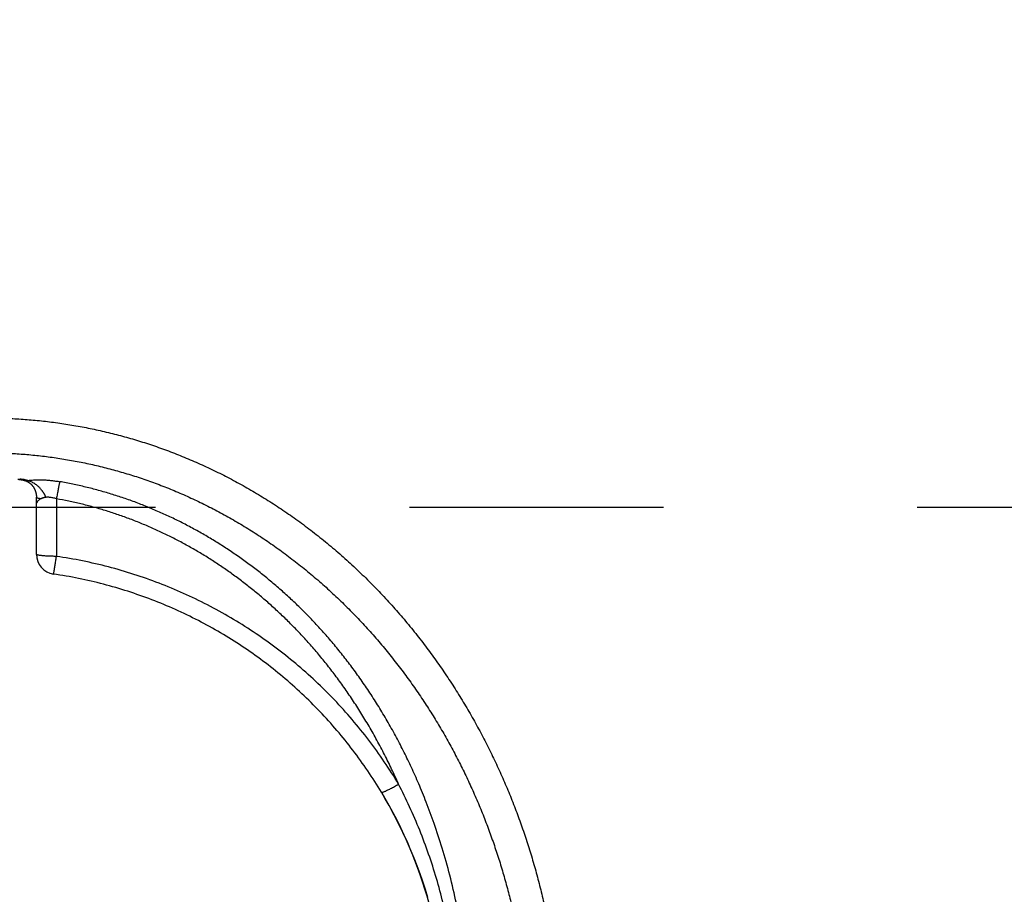
# Model space of a CAD drawing. Units: inches. Extents: x 72 to 9569, y -1204 to 1814.
# Drawn here: x 7114 to 7164, y 255 to 298 of the extents above; entities that cross this region are included whole.
import ezdxf

# ---------------------------------------------------------------- set-up
doc = ezdxf.new("R2010")
doc.units = ezdxf.units.IN
doc.header["$MEASUREMENT"] = 0
doc.linetypes.add('CENTERX2', pattern=[101.60000000000001, 63.5, -12.7, 12.7, -12.7])
doc.layers.add('Dimensions', color=7, linetype='Continuous')

msp = doc.modelspace()

# ---------------------------------------------------------------- linework, layer by layer
for p, q in [((7115.150333799013, 271.5442179456763), (7115.150332196274, 274.3965934347166)), ((7116.150325161992, 274.3164410600966), (7116.150333800533, 271.4396894806164)), ((7132.406751800712, 259.6407628448364), (7132.409847037094, 259.6375792520166))]:
    msp.add_line(p, q)
for points in [[(7114.227808359332, 275.2933004119363), (7114.231251321713, 275.2930323301766), (7114.248039068172, 275.2916306616562), (7114.265023425873, 275.2900524326565), (7114.282165342313, 275.2882954257566), (7114.299425828493, 275.2863588738765), (7114.316693810213, 275.2842523045565)], [(7114.316693810213, 275.2842523045565), (7114.333927588294, 275.2819800764364), (7114.351100949933, 275.2795458521964), (7114.368129945593, 275.2769630938365), (7114.384987140733, 275.2742392359364), (7114.401658242774, 275.2713803744964), (7114.418087359014, 275.2684007081166), (7114.434257372393, 275.2653090632966), (7114.450170383492, 275.2621108959565), (7114.465805396672, 275.2588163940363), (7114.481158444452, 275.2554326695363), (7114.496234098833, 275.2519649472365), (7114.511025240192, 275.2484210655762), (7114.525532112373, 275.2448071688164), (7114.539762464914, 275.2411273260363), (7114.549618111952, 275.2384994369563)], [(7114.549591627374, 275.2385049614563), (7114.557472246614, 275.2363230633564), (7114.570150321333, 275.2325871602366), (7114.583089708713, 275.2284903205764), (7114.596230540954, 275.2240373652962), (7114.609545764513, 275.2192267729365), (7114.622978130334, 275.2140704687963)], [(7114.622978130334, 275.2140704687963), (7114.636491463732, 275.2085745361765), (7114.650058048233, 275.2027425361566), (7114.663638889753, 275.1965839403965), (7114.677208928653, 275.1901051039763), (7114.690748045594, 275.1833123565766), (7114.704230081114, 275.1762158708966), (7114.717633183593, 275.1688246258364), (7114.730944058674, 275.1611434626366), (7114.744152025653, 275.1531761049364), (7114.757245154153, 275.1449287376363), (7114.770210109173, 275.1364092067965)], [(7114.770210109173, 275.1364092067965), (7114.783037238712, 275.1276232680566), (7114.795714246633, 275.1185787217564), (7114.808232580754, 275.1092810339765), (7114.820589571533, 275.0997317617362), (7114.832782874553, 275.0899328303562), (7114.844799065913, 275.0798951897764), (7114.856620591674, 275.0696343746363), (7114.868241111993, 275.0591572200765), (7114.879654408953, 275.0484707593564), (7114.890844998712, 275.0375923736965), (7114.901809238912, 275.0265293833763), (7114.912542646452, 275.0152900916564), (7114.923030044833, 275.0038948820365), (7114.933268579092, 274.9923522050963), (7114.943256412813, 274.9806702853562), (7114.952981369233, 274.9688704969162), (7114.962440768653, 274.9569641097564), (7114.971636033473, 274.9449574408563), (7114.980562482473, 274.9328653746165), (7114.989215419193, 274.9207044692962), (7114.997601330793, 274.9084759542566), (7115.005732419433, 274.8961711706365), (7115.013608083133, 274.8837996535963), (7115.021230696793, 274.8713669530366), (7115.028615416593, 274.8588563913163), (7115.035763957034, 274.8462716844565), (7115.042675416413, 274.8336214024166), (7115.049359500073, 274.8208944504763), (7115.055819385552, 274.8080901707763), (7115.062052174713, 274.7952198002763), (7115.068058019953, 274.7822894756164), (7115.073837713753, 274.7693042793367), (7115.079391924133, 274.7562696063965), (7115.084721004152, 274.7431920506365), (7115.089826086652, 274.7300768952564), (7115.094708634673, 274.7169286182766), (7115.099369905513, 274.7037525130563), (7115.103811438412, 274.6905535275164), (7115.108035036772, 274.6773358780565), (7115.112042656392, 274.6641035219964), (7115.115836204814, 274.6508607747965), (7115.119417808013, 274.6376112610365), (7115.122789945033, 274.6243573784764), (7115.125961330612, 274.6110743367162), (7115.128927105734, 274.5977921179165), (7115.131672896534, 274.5845966578963), (7115.134216858933, 274.5714254218565), (7115.136551157033, 274.5583450898766), (7115.138637276812, 274.5456397939765), (7115.140431771573, 274.5337327006964), (7115.142021682033, 274.5222128050164), (7115.143540469953, 274.5100960220366), (7115.144958998993, 274.4974479243965), (7115.146266936432, 274.4841579484364), (7115.147509108194, 274.4693222605565), (7115.148538570193, 274.4542465680765), (7115.149227408032, 274.4414938198966), (7115.149687379173, 274.4304896686763), (7115.150025529374, 274.4194125864365), (7115.150249077313, 274.4077233413364), (7115.150332193733, 274.3965749308163)], [(7132.406409700814, 259.6405284764965), (7132.578750908073, 259.3481228230562), (7132.782338893072, 258.9892043486166), (7132.979712671553, 258.6259736348966), (7133.170800762833, 258.2584954544363), (7133.355475831633, 257.8869473176765), (7133.533562318233, 257.5116223507766), (7133.704977299252, 257.1326485189365), (7133.869640990753, 256.7501560301766), (7134.027404071212, 256.3644508376565), (7134.178199474472, 255.9756693800164), (7134.321964825753, 255.5839449031164), (7134.458578649554, 255.1895871472566), (7134.587987054694, 254.7927497316364), (7134.710146068694, 254.3935709973566)]]:
    msp.add_lwpolyline(points)
for centre, radius, start, end in [((7114.035115724653, 272.7584651387165), 2.56558796, 80.29385434833137, 83.77146740344017), ((7114.046294056372, 272.8214897523162), 2.50157899226, 74.49971128916934, 80.30284817045737), ((7116.150332525453, 271.5442174173563), 0.9999987239, 179.9999698308994, 261.6598288846446), ((7112.801111675013, 247.9083587353966), 22.84929146922, 0.389831880811536, 30.90917970279467)]:
    msp.add_arc(centre, radius, start, end)
for points, start_tangent, end_tangent in [([(7228.991176853473, 204.0234235788566), (7228.884307173894, 213.0999792661964), (7228.427179508013, 222.1285255524763), (7227.627994611592, 231.0464446406563), (7226.499063445533, 239.8049124500762), (7225.057504868153, 248.3553355396966), (7223.322197287212, 256.6636229108963), (7221.313758880933, 264.7004154859965), (7219.058224580733, 272.4298174338164), (7216.577674093533, 279.8380798410362), (7213.894752573433, 286.9150396240966), (7211.033655336532, 293.6478142509764), (7208.022094593094, 300.0226152935766), (7204.917276004673, 305.9760889288964), (7201.862735624052, 311.3238794296362), (7198.962564020292, 316.0024029046763), (7196.260603767632, 320.0541774731964), (7193.749699614953, 323.5821843414765), (7191.404559100773, 326.6893690567363), (7189.231514239353, 329.4186969483367), (7187.246197694372, 331.7946605225366), (7185.438742746932, 333.8661149749964), (7183.749318965512, 335.7274207037362), (7182.103852365673, 337.4739931237164), (7180.425137272514, 339.1913257469564), (7178.693311188294, 340.8974444759365), (7176.925767154173, 342.5730504363764), (7175.111484328592, 344.2269203442766), (7173.222347654753, 345.8808217989763), (7171.216858833634, 347.5633444867563), (7169.046337843212, 349.3024999721165), (7166.669226704633, 351.1133842421364), (7164.177516643613, 352.9106728395764), (7161.760329529812, 354.5594418534365), (7159.591999977732, 355.9613230425566), (7157.650218943852, 357.1560966499565), (7155.829882843613, 358.2250762849167), (7154.016991511313, 359.2414970359164), (7152.149122239693, 360.2392886115763), (7150.269588447334, 361.1933998199365), (7148.402970595613, 362.0920027928564), (7146.533476953353, 362.9435792964564), (7144.657303619093, 363.7498762182763), (7142.785530900872, 364.5064485176763), (7140.921022729974, 365.2128691317566), (7139.057823263593, 365.8719421620963), (7137.167249460294, 366.4930312704364), (7135.227367383754, 367.0805610224766), (7133.326067157914, 367.6075999277564), (7131.552712048293, 368.0558136185764), (7129.864559193973, 368.4438410721364), (7128.187855397273, 368.7921520112764), (7126.445912828332, 369.1149808626965), (7124.590440021633, 369.4152002927362), (7122.688106000553, 369.6764456554365), (7120.797349360433, 369.8896182542362), (7118.890549272593, 370.0579153242966), (7116.926934535873, 370.1825030659766), (7114.865464300174, 370.2603976117366), (7112.665314364693, 370.2841775590964)], (0.00764762351921454, 0.9999707564996632), (-0.999995428069513, -0.00302387831629053)), ([(6997.401902631373, 200.3007406787965), (6997.576215109773, 209.5140017112167), (6998.115559857853, 218.6814808285962), (6999.011976040632, 227.7481079150166), (7000.252820564272, 236.6565462474564), (7001.823308284353, 245.3718506532364), (7003.704120748273, 253.8554414685964), (7005.868611773612, 262.0548551256165), (7008.293676466274, 269.9476472597366), (7010.956878363633, 277.5220267515365), (7013.824555028574, 284.7412367784164), (7016.863163957692, 291.5791142557964), (7020.049852100432, 298.0381467326765), (7023.367741593673, 304.1340686708563), (7026.786625246114, 309.8571227339967), (7030.276031955373, 315.2001767494162), (7033.813171226013, 320.1695467928766), (7037.384812706032, 324.7848396095164), (7040.976212035794, 329.0618492215963), (7044.571441429014, 333.0128808089762), (7048.155905334494, 336.6512257928766), (7051.718073658454, 339.9918014942364), (7055.249100444493, 343.0509038367763), (7058.742396767513, 345.8454624767564), (7062.193414747353, 348.3918229593364), (7065.597213200093, 350.7047494866365), (7068.950469259633, 352.7988315849766), (7072.251534653933, 354.6879902272763), (7075.500175842693, 356.3857423588165), (7078.696945631513, 357.9047268646564), (7081.843703315633, 359.2566511737564), (7084.941615870113, 360.4516445267163), (7087.993286068513, 361.4994205134562), (7091.002052484293, 362.4087862867964), (7093.972682567914, 363.1877403803965), (7096.909086598573, 363.8427956107967), (7099.814493365853, 364.3794777810162), (7102.693414369493, 364.8028134342162), (7105.551936617892, 365.1169518915362), (7108.396801118653, 365.3247544172564), (7111.233465922833, 365.4280892067763), (7114.067227001553, 365.4280889070565), (7116.903921343393, 365.3247513616366), (7119.748824139733, 365.1169434104763), (7122.607364190993, 364.8027990628966), (7125.486281366853, 364.3794601026166), (7128.391675045512, 363.8427764160165), (7131.328073485633, 363.1877189224765), (7134.298714839233, 362.4087581537565), (7137.307488499093, 361.4993860100963), (7140.359157562112, 360.4516059593566), (7143.457064091714, 359.2566105464562), (7146.603823919593, 357.9046807306363), (7149.800605044433, 356.3856858717563), (7153.049250822973, 354.6879258484364), (7156.350308142613, 352.7987657735762), (7159.703554245354, 350.7046844600964), (7163.107360854034, 348.3917466247162), (7166.558395293074, 345.8453666425562), (7170.051696005214, 343.0507966106766), (7173.582713184973, 339.9916942986165), (7177.144871465773, 336.6511189985763), (7180.729345137554, 333.0127553278967), (7184.324592656214, 329.0616924832766), (7187.915981904713, 324.7846820025165), (7191.487612030933, 320.1693916801564), (7195.024748083393, 315.2000113014365), (7198.514177068453, 309.8569075121763), (7201.933059890313, 304.1338339240565), (7205.250926368613, 298.0379335860366), (7208.437606749112, 291.5788931208563), (7211.476228987833, 284.7409605711964), (7214.343903171193, 277.5217221699763), (7217.007084997473, 269.9473632496365), (7219.432140949993, 262.0545551897162), (7221.596630712953, 253.8550974027362), (7223.477427847973, 245.3715080402562), (7225.047901199274, 236.6562107312366), (7226.288733825553, 227.7477490968363), (7227.185139553692, 218.6810791275966), (7227.724466300793, 209.5136468046362), (7227.898764966672, 200.3007406787965)], (-0.001066039299411007, 0.9999994317799448), (-0.001066224049942274, -0.9999994315829761)), ([(7003.244660013654, 197.2363786337964), (7003.400391937394, 206.3633529807767), (7003.913927829293, 215.4488668569566), (7004.777180476673, 224.4373650851562), (7005.977362264774, 233.2711407602164), (7007.499748303053, 241.9152124001566), (7009.324884157473, 250.3306620716362), (7011.426099317492, 258.4648690594763), (7013.780170265933, 266.2951263859763), (7016.364792960534, 273.8096040138366), (7019.146242952613, 280.9713597410964), (7022.090863349873, 287.7540343596165), (7025.175837169752, 294.1600065920966), (7028.384668407652, 300.2050661961366), (7031.687115066654, 305.8793258762967), (7035.052716123093, 311.1755581997363), (7038.458654525833, 316.0999813887165), (7041.892387516113, 320.6723132854363), (7045.339131963732, 324.9082443944567), (7048.783265705373, 328.8200756258966), (7052.210501561074, 332.4210961987965), (7055.609319574194, 335.7261577141362), (7058.971696918512, 338.7516442412566), (7062.291111382034, 341.5144265795366), (7065.563106072474, 344.0308054761567), (7068.783586116133, 346.3156131163364), (7071.949294669133, 348.3833916426966), (7075.058740690512, 350.2480343243765), (7078.112475769214, 351.9230964987564), (7081.111209075772, 353.4211863727764), (7084.056849422734, 354.7539761430567), (7086.951111896833, 355.9316057156561), (7089.796989717894, 356.9637850711565), (7092.598074793894, 357.8593078546564), (7095.359142428973, 358.6261494197765), (7098.084343427634, 359.2708174370164), (7100.777531015594, 359.7988488904766), (7103.443693384554, 360.2152697314964), (7106.088439133913, 360.5242089256567), (7108.718706982332, 360.7285326064161), (7111.340648164653, 360.8301242574366), (7113.960032704892, 360.8301241075765), (7116.582001237934, 360.7285302035766), (7119.212304392353, 360.5242015647364), (7121.857067291794, 360.2152569476766), (7124.523225462133, 359.7988332872565), (7127.216401317834, 359.2708007365163), (7129.941597015513, 358.6261309438164), (7132.702675724993, 357.8592830972766), (7135.503767341494, 356.9637545632163), (7138.349644319273, 355.9315716288565), (7141.243901172353, 354.7539405220964), (7144.189543995813, 353.4211456895964), (7147.188287977993, 351.9230461457964), (7150.242027654092, 350.2479765952562), (7153.351466268834, 348.3833331236365), (7156.517165649893, 346.3155558444164), (7159.737653707254, 344.0307374727363), (7163.009664206653, 341.5143400747565), (7166.329083201534, 338.7515469186164), (7169.691451503453, 335.7260610772964), (7173.090260649433, 332.4210004788965), (7176.517505969174, 328.8199620447162), (7179.961656975192, 324.9081011155963), (7183.408392799513, 320.6721691505963), (7186.842114720474, 316.0998406650965), (7190.248051197892, 311.1754076844163), (7193.613673709713, 305.8791268825366), (7196.916120262033, 300.2048485486166), (7200.124929648313, 294.1598107250766), (7203.209896567014, 287.7538323889762), (7206.154530322134, 280.9711028861366), (7208.935978663214, 273.8093198691163), (7211.520582274794, 266.2948629930565), (7213.874645862314, 258.4645911377565), (7215.975859917433, 250.3303403806362), (7217.800982066014, 241.9148927690962), (7219.323354065713, 233.2708287415367), (7220.523525930033, 224.4370300185165), (7221.386768552033, 215.4484897075963), (7221.900287819633, 206.3630228417364), (7222.056007586933, 197.2363786337964)], (-0.002718211305778787, 0.9999963056568246), (-0.002718299897376021, -0.999996305416009)), ([(7083.905720431112, 246.4037441068363), (7083.908627461113, 246.8666142453562), (7083.917699007614, 247.3273019320563), (7083.932855121573, 247.7859615811562), (7083.954013824494, 248.2425963320966), (7083.981095317193, 248.6971885852163), (7084.014030638673, 249.1497595266565), (7084.052758701933, 249.6003478533162), (7084.097227223612, 250.0490449493163), (7084.147450793473, 250.4965542219365), (7084.203419281994, 250.9431050128564), (7084.265022145833, 251.3881051769563), (7084.332150010052, 251.8311097062365), (7084.404702138252, 252.2717910397564), (7084.482605607032, 252.7100173261165), (7084.565834444893, 253.1458953621564), (7084.654366754492, 253.5795444643763), (7084.748208860432, 254.0111899536364), (7084.847364448253, 254.4409769706167), (7084.951774887133, 254.8687541567165), (7085.061375214033, 255.2943602727364), (7085.176141027174, 255.7177955167963), (7085.296067647872, 256.1391131476166), (7085.421170516793, 256.5584170308762), (7085.551475595274, 256.9758239659363), (7085.686996766954, 257.3913858780165), (7085.827749322632, 257.8051410372964), (7085.973743963334, 258.2170995555166), (7086.124980447754, 258.6272314530565), (7086.281422502152, 259.0354090415763), (7086.442966304034, 259.4413342368366), (7086.609527487293, 259.8447679664164), (7086.781159341133, 260.2458137632566), (7086.957980501333, 260.6447040779963), (7087.140098991553, 261.0416146456164), (7087.327611794073, 261.4366712469164), (7087.520564626353, 261.8298760815364), (7087.718974971212, 262.2211665460964), (7087.922861688154, 262.6104720336766), (7088.132267756513, 262.9977647033365), (7088.347333643373, 263.3831837038965), (7088.568167720374, 263.7667876788764), (7088.794860360713, 264.1485887618564), (7089.027471183274, 264.5285380044966), (7089.266049354834, 264.9065624275163), (7089.510607090253, 265.2825215435164), (7089.761147318153, 265.6562611363966), (7090.017704595233, 266.0276742111964), (7090.280344715113, 266.3966932699564), (7090.549094667833, 266.7631897480364), (7090.823967031472, 267.1270136609764), (7091.104991102393, 267.4880341606763), (7091.392226687432, 267.8461552503763), (7091.685928469853, 268.2015113417965), (7091.986254945654, 268.5540970374363), (7092.293237146014, 268.9037495385364), (7092.607143881673, 269.2505607372163), (7092.928081334792, 269.5944157365766), (7093.256003036073, 269.9350504451963), (7093.590872561914, 270.2722259252764), (7093.932226331834, 270.6052893282363), (7094.277323822993, 270.9315165447165), (7094.625814515393, 271.2506482762765), (7094.977969655632, 271.5629867498965), (7095.333948900492, 271.8687208628367), (7095.693750507533, 272.1679341709364), (7096.057288561253, 272.4606161331963), (7096.424423130513, 272.7466898663565), (7096.793370274254, 273.0248411540965), (7097.163117314793, 273.2944525630564), (7097.534497770912, 273.5562537031565), (7097.907691898794, 273.8104742742166), (7098.282943850852, 274.0573839353365), (7098.660503669773, 274.2972294805363), (7099.040612213594, 274.5302263018166), (7099.423317219072, 274.7564539291166), (7099.808430685573, 274.9758538611563), (7100.195744053693, 275.1883662428363), (7100.585002276954, 275.3939100227567), (7100.975948561352, 275.5924124426165), (7101.368373999512, 275.7838331519765), (7101.762002026073, 275.9681061895767), (7102.156532839754, 276.1451657465564), (7102.552073288194, 276.3151294680965), (7102.948621161593, 276.4780613393364), (7103.346154189234, 276.6340163258765), (7103.744573397473, 276.7830183849965), (7104.143665411073, 276.9250487130762), (7104.543202879713, 277.0600873431763), (7104.943134365853, 277.1881754918763), (7105.343524654732, 277.3093903904164), (7105.744484269373, 277.4238203647565), (7106.146142899634, 277.5315478937764), (7106.548567926633, 277.6326277170165), (7106.951765032352, 277.7270942743367), (7107.356016616533, 277.8150409767763), (7107.761196819632, 277.8964639228966), (7108.167051298753, 277.9713332880165), (7108.573491098014, 278.0396539616363), (7108.980427860974, 278.1014320524564), (7109.387759124033, 278.1566729859164), (7109.795368496772, 278.2053825989365), (7110.203132659653, 278.2475687782166), (7110.610890236314, 278.2832339545362), (7111.018470142513, 278.3123805002565), (7111.425895842773, 278.3350290020767), (7111.833281083373, 278.3512000466962), (7112.240719455693, 278.3609053054165), (7112.648279958832, 278.3641492054562), (7113.055708615653, 278.3609331869966), (7113.462943490793, 278.3512581263362), (7113.870164312113, 278.3351164034766), (7114.277526669854, 278.3124926818964), (7114.685161153033, 278.2833642743162), (7115.093049440633, 278.2477113433365), (7115.500932582194, 278.2055377599163), (7115.908589323393, 278.1568477988762), (7116.315917116814, 278.1016328775563), (7116.722835314913, 278.0398831559964), (7117.129265144673, 277.9715895714767), (7117.535128689053, 277.8967438791565), (7117.940350507513, 277.8153383015565), (7118.344661596273, 277.7274052617763), (7118.747926461574, 277.6329502411363), (7119.150387886773, 277.5318892392966), (7119.552064647552, 277.4241852052764), (7119.953042550193, 277.3097787716565), (7120.353462132893, 277.1885842108964), (7120.753433591013, 277.0605128719167), (7121.153012001912, 276.9254905486164), (7121.552142798773, 276.7834771369362), (7121.950597079333, 276.6344934039166), (7122.348159967214, 276.4785587373763), (7122.744741663253, 276.3156456265765), (7123.140314473832, 276.1457011480766), (7123.534876321233, 275.9686614564366), (7123.928547588754, 275.7844026504563), (7124.321014047913, 275.5929971963365), (7124.712008554214, 275.3945064274562), (7125.101319154814, 275.1889720023564), (7125.488684999333, 274.9764687418165), (7125.873850297074, 274.7570781569761), (7126.256603506672, 274.5308617234564), (7126.636746452254, 274.2978842849166), (7127.014325511673, 274.0580679395566), (7127.389598380632, 273.8111870159964), (7127.762822467814, 273.5569896910165), (7128.134237625412, 273.2952085889765), (7128.504013543214, 273.0256220974165), (7128.873054628853, 272.7474467279367), (7129.240225550593, 272.4613925121362), (7129.603837302413, 272.1687003670163), (7129.963703280673, 271.8694837035764), (7130.319734476152, 271.5637564816566), (7130.671937904333, 271.2514276371762), (7131.020462429533, 270.9323186055967), (7131.365577820074, 270.6061296897765), (7131.706878095052, 270.2731768453964), (7132.041694512032, 269.9361172248764), (7132.369590859033, 269.5955751525967), (7132.690536082013, 269.2517811868966), (7133.004490320753, 268.9049890890165), (7133.311558337553, 268.5553110380565), (7133.611967675773, 268.2027003411963), (7133.905738617314, 267.8473331448963), (7134.193050417593, 267.4891900384764), (7134.474147084253, 267.1281496861366), (7134.749088690833, 266.7643080922567), (7135.017904312714, 266.3977966383363), (7135.280607127414, 266.0287647932164), (7135.537227124712, 265.6573369711764), (7135.787828411672, 265.2835831365164), (7136.032445694853, 264.9076102029167), (7136.271082796953, 264.5295710936166), (7136.503753769253, 264.1496033115163), (7136.730505939573, 263.7677828076962), (7136.951396958293, 263.3841620890366), (7137.166520406632, 262.9987235634967), (7137.375987531514, 262.6114030554363), (7137.579932434774, 262.2220730568565), (7137.778397420114, 261.8307631765365), (7137.971401938854, 261.4375433305163), (7138.158963445874, 261.0424765996963), (7138.341132652273, 260.6455502154963), (7138.518003497413, 260.2466447928364), (7138.689681978032, 259.8455896411765), (7138.856288764453, 259.4421480960164), (7139.017881875354, 259.0362048667566), (7139.174372283733, 258.6280105421765), (7139.325655151093, 258.2178661148164), (7139.471698028932, 257.8058889758563), (7139.612499177352, 257.3921128412562), (7139.748068791912, 256.9765289607162), (7139.878420098392, 256.5591057569563), (7140.003565705354, 256.1397965930364), (7140.123535879433, 255.7184708037362), (7140.238347857072, 255.2950175713963), (7140.347995786113, 254.8693868935766), (7140.452451449693, 254.4415938629563), (7140.551650565494, 254.0117983623763), (7140.645539603012, 253.5801290148966), (7140.734119502053, 253.1464518532962), (7140.817392347954, 252.7105632787966), (7140.895340604553, 252.2723236955367), (7140.967941056253, 251.8316077443565), (7141.035117213492, 251.3885670048362), (7141.096767753133, 250.9435333584565), (7141.152782045474, 250.4969635073762), (7141.203052104953, 250.0494315830365), (7141.247571055794, 249.6006714823366), (7141.286346091272, 249.1500565186966), (7141.319328202093, 248.6974630779364), (7141.346457520453, 248.2428323031763), (7141.367664734833, 247.7861360283564), (7141.382869400893, 247.3274034507763), (7141.391989512193, 246.8666423860163), (7141.394944764093, 246.4037446910365)], (-0.0004376553835196172, 0.9999999042288782), (-0.0003337736268173133, -0.9999999442975815)), ([(7085.507334870754, 246.5773952530567), (7085.510757124513, 247.0065374986566), (7085.519876232513, 247.4336012774966), (7085.534619555832, 247.8587835310163), (7085.554912354974, 248.2821282697964), (7085.580681442372, 248.7036053440365), (7085.611865979952, 249.1232313018363), (7085.648414494613, 249.5410493841564), (7085.690289193693, 249.9572059584966), (7085.737514882834, 250.3724330122163), (7085.790085768293, 250.7869319901765), (7085.847902635132, 251.2001421264163), (7085.910863337253, 251.6116079836966), (7085.978873094553, 252.0209931999766), (7086.051863741053, 252.4281511613763), (7086.129816404553, 252.8331893505365), (7086.212724630912, 253.2362853236164), (7086.300596410973, 253.6376477035164), (7086.393436535172, 254.0374100383565), (7086.491190784673, 254.4354288867166), (7086.593798628734, 254.8315515793565), (7086.701236983832, 255.2257750936765), (7086.813502263492, 255.6181505649565), (7086.930617071173, 256.0087963140163), (7087.052612135793, 256.3978276771763), (7087.179505493894, 256.7852961834164), (7087.311315870353, 257.1712403569163), (7087.448056988793, 257.5556720188365), (7087.589732077553, 257.9385662720965), (7087.736307661973, 258.3198001654564), (7087.887670640934, 258.6990428562963), (7088.043741479412, 259.0760650003963), (7088.204576108214, 259.4509783120366), (7088.370291832152, 259.8240149649964), (7088.540996126254, 260.1953546109366), (7088.716786318233, 260.5651311027764), (7088.897710901774, 260.9333611867364), (7089.083781878373, 261.2999720638763), (7089.275019029554, 261.6648888473765), (7089.471470889634, 262.0280911105565), (7089.673276571873, 262.3897149237564), (7089.880544613014, 262.7498215390765), (7090.093366295574, 263.1084294197763), (7090.311803039292, 263.4654992314163), (7090.535897450134, 263.8209487313366), (7090.765659901454, 264.1746299873967), (7091.001095508813, 264.5263911863362), (7091.242237358254, 264.8761257319766), (7091.489146488513, 265.2237656539164), (7091.741846168532, 265.5691871169965), (7092.000344196113, 265.9122467559964), (7092.264661970754, 266.2528130598766), (7092.534863302333, 266.5908013678963), (7092.811198820273, 266.9263491880365), (7093.093831427474, 267.2594663475566), (7093.382793072053, 267.5899983560362), (7093.678330527713, 267.9180184238962), (7093.980557563593, 268.2434294012164), (7094.289478599292, 268.5660326498364), (7094.605045496734, 268.8855709591962), (7094.926802526572, 269.2013897306565), (7095.252144728312, 269.5108676283367), (7095.580716634033, 269.8137183815365), (7095.912760133013, 270.1102029371564), (7096.248583604114, 270.4006592650562), (7096.588211040173, 270.6851887112366), (7096.931497661193, 270.9637140088962), (7097.278246838154, 271.2360955926565), (7097.626706034553, 271.5010147351563), (7097.975849687293, 271.7578166599565), (7098.326461929933, 272.0071882617963), (7098.678842297053, 272.2494519885963), (7099.033241440933, 272.4848751321765), (7099.389912581793, 272.7136993760764), (7099.749100235273, 272.9361353396366), (7100.110867129213, 273.1522632893966), (7100.475051615473, 273.3620292986166), (7100.841439498394, 273.5653545206164), (7101.209768568693, 273.7621362352565), (7101.579781295774, 273.9522850142166), (7101.951264154533, 274.1357430978965), (7102.323938456173, 274.3124289573766), (7102.697502463934, 274.4822621254566), (7103.072054851733, 274.6453475396966), (7103.447620757952, 274.8017551516964), (7103.824184818133, 274.9515366961764), (7104.201648566634, 275.0947109589765), (7104.579771173352, 275.2312403938163), (7104.958331970713, 275.3610994660762), (7105.337277179293, 275.4843231667965), (7105.716702971113, 275.6009947190764), (7106.096728174993, 275.7111995126365), (7106.477478297413, 275.8150118323165), (7106.859020290232, 275.9124780534362), (7107.241378567933, 276.0036283257964), (7107.624845868053, 276.0885499314163), (7108.009296966053, 276.1672274016964), (7108.394448019473, 276.2396110339164), (7108.780208175052, 276.3056946406364), (7109.166487598073, 276.3654749706566), (7109.553182598112, 276.4189496160566), (7109.940175839873, 276.4661181170964), (7110.327337356634, 276.5069828664564), (7110.714464850093, 276.5415393530966), (7111.101391256832, 276.5697894362966), (7111.488144958812, 276.5917527502565), (7111.874839834394, 276.6074475804367), (7112.261570409673, 276.6168822808963), (7112.648407802113, 276.6200568541763), (7113.035108227594, 276.6169688745763), (7113.421621175674, 276.6076221673366), (7113.808138355393, 276.5920131434364), (7114.194828138274, 276.5701292476565), (7114.581819970334, 276.5419503479566), (7114.969091814533, 276.5074584839963), (7115.356383282773, 276.4666586976764), (7115.743433318932, 276.4195621091162), (7116.130133376113, 276.3661652334363), (7116.516402532454, 276.3064642072964), (7116.902161857453, 276.2404574304965), (7117.287333317234, 276.1681456624965), (7117.671841948773, 276.0895315728362), (7118.055386505534, 276.0046681941762), (7118.437829903713, 275.9135730626763), (7118.819425561653, 275.8161684416364), (7119.200210817353, 275.7124214278965), (7119.580272267032, 275.6022804899362), (7119.959745963253, 275.4856680866365), (7120.338750892313, 275.3624983964764), (7120.717373251653, 275.2326913078564), (7121.095556160513, 275.0962130133762), (7121.473076985354, 274.9530898299763), (7121.849693463513, 274.8033599033765), (7122.225315778052, 274.6470009069767), (7122.599923352433, 274.4839631126565), (7122.973542186093, 274.3141762309965), (7123.346283782494, 274.1375292944763), (7123.717832693952, 273.9541090720363), (7124.087918956573, 273.7639926882362), (7124.456325948993, 273.5672392031565), (7124.822792353474, 273.3639399399563), (7125.187054385933, 273.1541984874566), (7125.548894873833, 272.9380953636564), (7125.908142125872, 272.7156906928963), (7126.264858145993, 272.4869053821162), (7126.619303378173, 272.2515189669366), (7126.971738929333, 272.0092842164563), (7127.322410069493, 271.7599372475365), (7127.671607501654, 271.5031620917966), (7128.020182468712, 271.2382207293763), (7128.366993301634, 270.9658560315365), (7128.710376493453, 270.6873173734766), (7129.050091457913, 270.4027789534762), (7129.385988408672, 270.1123230167364), (7129.718102639034, 269.8158387582966), (7130.046727831414, 269.5130015991763), (7130.372108973892, 269.2035489922764), (7130.693836727693, 268.8878222018366), (7131.009374105253, 268.5683786928962), (7131.318291363974, 268.2458457590965), (7131.620544894593, 267.9204735116964), (7131.916144872353, 267.5924513407163), (7132.205203900534, 267.2618739119566), (7132.487929669853, 266.9287109943366), (7132.764344395153, 266.5931292804366), (7133.034630278253, 266.2550958416964), (7133.299028024792, 265.9144854586566), (7133.557601546252, 265.5713830282766), (7133.810372137994, 265.2259205695964), (7134.057348039772, 264.8782411303364), (7134.298555418673, 264.5284645603965), (7134.534053746253, 264.1766611644366), (7134.763876230472, 263.8229375081564), (7134.988028990194, 263.4674439722562), (7135.206523894833, 263.1103260987366), (7135.419402160973, 262.7516684721363), (7135.626723095073, 262.3915142546762), (7135.828581050513, 262.0298398624564), (7136.025087208172, 261.6665789786166), (7136.216374633574, 261.3016066427763), (7136.402491378432, 260.9349446760766), (7136.583457356353, 260.5666682040965), (7136.759284954913, 260.1968497260564), (7136.930027077233, 259.8254631764762), (7137.095778333232, 259.4523804250562), (7137.256644305633, 259.0774264988163), (7137.412744196632, 258.7003653250763), (7137.564138569993, 258.3210737316163), (7137.710743128193, 257.9397928126964), (7137.852444358634, 257.5568549831964), (7137.989211862592, 257.1723748936365), (7138.121047646673, 256.7863805094162), (7138.247964890934, 256.3988615054363), (7138.369980384772, 256.0097856287766), (7138.487110920132, 255.6191063974366), (7138.599391297554, 255.2266954372762), (7138.706845735933, 254.8324281257364), (7138.809469670892, 254.4362560504164), (7138.907236351153, 254.0381967855765), (7139.000085893673, 253.6384018269764), (7139.087968821792, 253.2369936838963), (7139.170887332613, 252.8338491383965), (7139.248845411394, 252.4287802025365), (7139.321840540993, 252.0215904022366), (7139.389856617812, 251.6121545815363), (7139.452822067193, 251.2006378124966), (7139.510641529912, 250.7873809275566), (7139.563211813393, 250.3728497144566), (7139.610436090294, 249.9575884443966), (7139.652311614873, 249.5413625737765), (7139.688856068073, 249.1235107754965), (7139.720034639193, 248.7038586328363), (7139.745796980353, 248.2823432122163), (7139.766081938513, 247.8589407747963), (7139.780815988293, 247.4336877949763), (7139.789924242874, 247.0065554208963), (7139.793333433414, 246.5773949761965)], (0.001274113475807537, 0.9999991883170961), (0.00124157299610335, -0.9999992292479507)), ([(7114.549618373572, 275.2385004046964), (7114.554485795894, 275.2372219058566), (7114.633131528873, 275.2261426417563), (7114.714857593513, 275.2320691373966)], (0.9653720424780371, -0.2608770200722615), (0.985170727356564, 0.1715769155793953)), ([(7114.714819757673, 275.2320782356765), (7114.854111071674, 275.2503744754363), (7115.006402110752, 275.2630215113563), (7115.169969919252, 275.2697105759562), (7115.343278909693, 275.2702266302963), (7115.525021055733, 275.2643977900366), (7115.714112178694, 275.2520633214363), (7115.909568968373, 275.2330579416166), (7116.110747821793, 275.2071665049566), (7116.315775011433, 275.1743442312563)], (0.9875971497314381, 0.1570091393592734), (0.9848914767048177, -0.1731726858202633)), ([(7115.385110840254, 274.3275508143565), (7115.439692244932, 274.3508503842163), (7115.492140768432, 274.3704131721165), (7115.538577056053, 274.3869488794567), (7115.574146167033, 274.4038200115765), (7115.593994707473, 274.4216651879765), (7115.598693859873, 274.4418527904763), (7115.595075924513, 274.4631614930963), (7115.586596678073, 274.4862913071365), (7115.574701690433, 274.5113868754365), (7115.560109725713, 274.5384422696366), (7115.543002150072, 274.5676734024364), (7115.523358044073, 274.5991826612367), (7115.501018751693, 274.6330817425364), (7115.475485272153, 274.6698017071963), (7115.446018851533, 274.7098784723562), (7115.412223145693, 274.7531605828963), (7115.374079328152, 274.7988843065364), (7115.330455165973, 274.8474249562164), (7115.279638983633, 274.8993440141762), (7115.220173664413, 274.9543584380563), (7115.150945499592, 275.0113569981763), (7115.069625682552, 275.0695902751563), (7114.978799392273, 275.1246148209366), (7114.884978830612, 275.1713668203965), (7114.794201483593, 275.2075234003564), (7114.714819757673, 275.2320782356765)], (0.9057410840074319, 0.4238314390663372), (-0.9659664682218372, 0.2586673196811501)), ([(7116.315775011433, 275.1743442312563), (7116.307640468392, 275.1407593631966), (7116.297048693794, 275.0926652556764), (7116.284165135612, 275.0308131695765), (7116.269191043133, 274.9561692726365), (7116.252360324952, 274.8698995594764), (7116.233935881233, 274.7733516169365), (7116.214205521914, 274.6680335877963), (7116.193477442974, 274.5555906148165), (7116.172075430914, 274.4377791308566), (7116.150333800533, 274.3164394294163)], (-0.2538828062712053, -0.9672349873116965), (-0.1752285690021606, -0.9845277794991136)), ([(7136.841220302853, 247.7484436246964), (7136.824680968393, 248.5336259151363), (7136.783930315833, 249.4085231848962), (7136.709968855934, 250.3850019075767), (7136.591552125532, 251.4783356416565), (7136.413165355052, 252.7093845714767), (7136.158714710793, 254.0750527824762), (7135.829271648572, 255.4919435504166), (7135.448915642713, 256.8465917326566), (7135.046348543352, 258.0769313877963), (7134.648590972092, 259.1503341304965), (7134.272567121652, 260.0670290814564), (7133.910732186194, 260.8768494887363), (7133.545654666414, 261.6339709869367), (7133.157252481573, 262.3840934236964), (7132.746470361813, 263.1245225651364), (7132.323288548794, 263.8378102724164), (7131.889103943453, 264.5239104927964), (7131.443002630933, 265.1862836460764), (7130.988084945393, 265.8215281159964), (7130.526707077193, 266.4274371048364), (7130.056171437112, 267.0089537878766), (7129.574720594073, 267.5692409096164), (7129.085659237933, 268.1054750670164), (7128.591138276253, 268.6169302696562), (7128.089632703193, 269.1069126247162), (7127.579932513554, 269.5778892189564), (7127.061902912073, 270.0309045156164), (7126.535677243673, 270.4660087685966), (7126.001769449413, 270.8828325018762), (7125.459025457434, 271.2826274579365), (7124.905147647232, 271.6672403082166), (7124.339309192934, 272.0368066963365), (7123.762224378093, 272.3903754989765), (7123.176105791632, 272.7263329576163), (7122.582938687394, 273.0437053226165), (7121.982763486933, 273.3427373534564), (7121.375478394673, 273.6236101368963), (7120.762019235513, 273.8858779029365), (7120.143241367154, 274.1289360985566), (7119.519171345293, 274.3524529032366), (7118.889431901192, 274.5563926096565), (7118.253753965033, 274.7406880856165), (7117.611918929173, 274.9053028719563), (7116.964642176992, 275.0500495369965), (7116.315775102872, 275.1743447621166)], (-0.009343334152009516, 0.9999563501008051), (-0.984893922939081, 0.1731587726846894)), ([(7115.150333689793, 274.3948114875566), (7115.157120158312, 274.3826581285762), (7115.177387389813, 274.3706697832363), (7115.210860302293, 274.3590091791766), (7115.257084571032, 274.3478345888766), (7115.315432800793, 274.3372976935166), (7115.385113037353, 274.3275415128765)], (2.366137209101433e-06, -0.9999999999972007), (0.9923747295317754, -0.1232574386669452)), ([(7116.150325161992, 274.3164421014962), (7116.063852332652, 274.3440191989962), (7115.977700561853, 274.3657529960165), (7115.892457305874, 274.3814907496567), (7115.809132374734, 274.3910991759562), (7115.728791278112, 274.3946166543165), (7115.651995358554, 274.3922481195564), (7115.578885555573, 274.3841975235164), (7115.509665894673, 274.3706059936762), (7115.444849151054, 274.3516396409564), (7115.385110786914, 274.3275508092765)], (-0.9432409238908589, 0.3321092583736849), (-0.9066056160485342, -0.421978976904369)), ([(7115.150333799013, 274.0088564047564), (7115.158059937994, 274.0770879650163), (7115.180546248113, 274.1406247873965), (7115.216404962273, 274.1982740066164), (7115.263777552313, 274.2489925640566), (7115.320693689433, 274.2921927087964), (7115.385110786914, 274.3275508092765)], (4.961029052168355e-06, 0.9999999999876942), (0.9065726138351224, 0.4220498736454665)), ([(7133.264074106894, 260.0502103774766), (7132.918675671453, 260.8031943375963), (7132.563327614052, 261.5230201445765), (7132.184296855734, 262.2392260527763), (7131.786792329433, 262.9411259037365), (7131.378868961894, 263.6155891039566), (7130.960466941193, 264.2650596058766), (7130.531705860692, 264.8910651102765), (7130.096034956574, 265.4896838266764), (7129.654478697194, 266.0606757707965), (7129.204042102514, 266.6093318261364), (7128.744053820054, 267.1373760481765), (7128.277706533294, 267.6422406874162), (7127.806097915933, 268.1243520549165), (7127.327486973232, 268.5870133495564), (7126.840908174994, 269.0322487760764), (7126.346685117212, 269.4604919099365), (7125.845279272173, 269.8714054823163), (7125.336789135994, 270.2650512482364), (7124.819649415893, 270.6429975484766), (7124.292016318253, 271.0066124295763), (7123.753485421732, 271.3557658486166), (7123.204874436153, 271.6895161132966), (7122.648130924294, 272.0065078034163), (7122.084820341493, 272.3060327212565), (7121.514917440154, 272.5883378614963), (7120.938471983953, 272.8535079839362), (7120.356652896133, 273.1009874559563), (7119.770497103753, 273.3301359156162), (7119.179866359693, 273.5407734293162), (7118.584197002392, 273.7329684348165), (7117.983124991433, 273.9067197535564), (7117.376276573434, 274.0620451833165), (7116.764176598752, 274.1988002260364), (7116.150325161992, 274.3164410600966)], (-0.4038429530453925, 0.9148283277618687), (-0.9848563086326653, 0.17337257956909)), ([(7116.150333800533, 271.4396894806164), (7116.038369322914, 271.4403469646963), (7115.927812866354, 271.4423110146163), (7115.820054737953, 271.4455554226565), (7115.716450060734, 271.4500409635962), (7115.618301722612, 271.4557107363567), (7115.526843998492, 271.4624935879165), (7115.443227018153, 271.4703042225365), (7115.368502316192, 271.4790444387363), (7115.303609601173, 271.4886043688166), (7115.249364931913, 271.4988637234565), (7115.206450468593, 271.5096936586165), (7115.175405887554, 271.5209575375366), (7115.156621589333, 271.5325143927562), (7115.150333799013, 271.5442179456763)], (-1, 0), (0, 1)), ([(7116.005527605514, 270.5549483697364), (7116.005563945293, 270.5549026217964), (7116.008738876713, 270.5639059667565), (7116.013978947512, 270.5872070326764), (7116.021207736712, 270.6244659700965), (7116.030319803833, 270.6751393155364), (7116.041182240833, 270.7384879442366), (7116.053636599974, 270.8135877991162), (7116.067501233154, 270.8993435229563), (7116.082573842074, 270.9945038076162), (7116.098634749753, 271.0976817622964), (7116.115448675993, 271.2073657491765), (7116.132771318513, 271.3219619360366), (7116.150333800533, 271.4396894806164)], (0.596294983011701, -0.8027654036112141), (0.1466194019831353, 0.9891929796364852)), ([(7133.264074106894, 260.0502103774766), (7132.551444102133, 261.1672401754163), (7131.777723747113, 262.2432335352364), (7130.945310756113, 263.2748777863962), (7130.056695670253, 264.2590949086366), (7129.114581351792, 265.1928814586363), (7128.121921383854, 266.0733071018963), (7127.081783867992, 266.8976597381766), (7125.997256463774, 267.6634888262765), (7124.871623955072, 268.3684533878964), (7123.708591729453, 269.0102362343764), (7122.511945105733, 269.5868001536364), (7121.284887651293, 270.0966229211363), (7120.030469685153, 270.5383438766562), (7118.752916974832, 270.9103559444166), (7117.457648358873, 271.2111355054162), (7116.150333800533, 271.4396894806164)], (-0.5142101065095174, 0.8576642503704296), (-0.989424136186909, 0.145051296894543)), ([(7132.406409835434, 259.6405287660564), (7131.723543167132, 260.7108950505167), (7130.982090519994, 261.7419839281365), (7130.184348810933, 262.7306100585765), (7129.332749957874, 263.6737665339565), (7128.429931613653, 264.5685377263767), (7127.478646843634, 265.4121999582762), (7126.481843736912, 266.2021432704364), (7125.442561256174, 266.9359637408165), (7124.364016692412, 267.6113935786766), (7123.249499002734, 268.2263767175164), (7122.102454743614, 268.7790144514565), (7120.926384002034, 269.2676233650163), (7119.724918541113, 269.6906969130764), (7118.501728142694, 270.0469450042365), (7117.260584026053, 270.3352708004563), (7116.005282503133, 270.5547938081963)], (-0.5142101065039069, 0.8576642503737933), (-0.9894241361808562, 0.1450512969358309)), ([(7132.503550697793, 259.6551745127363), (7132.557208388293, 259.6761911890162), (7132.621173772173, 259.7041861698563), (7132.694514092853, 259.7387512213763), (7132.776159883333, 259.7793823135967), (7132.864920566873, 259.8254869508764), (7132.959501812813, 259.8763928282365), (7133.058524413853, 259.9313576205163), (7133.160544397773, 259.9895798180164), (7133.264074086574, 260.0502104104967)], (0.9389372196385928, 0.3440885025358289), (0.8601391935747495, 0.5100593766186244)), ([(7136.262299619193, 247.8129540214563), (7136.227247040073, 249.0786082948166), (7136.132563513413, 250.3425236282965), (7135.978276468673, 251.6019799231963), (7135.764671467894, 252.8553888743363), (7135.491987763833, 254.0998497051964), (7135.160265681532, 255.3318010004964), (7134.769964623172, 256.5472068907366), (7134.322576826053, 257.7418829265766), (7133.819988583073, 258.9110021453566), (7133.264074086574, 260.0502104104967)], (-0.004450641078059524, 0.9999900958479511), (-0.4601427929648677, 0.887844924568751)), ([(7132.409847037094, 259.6375792520166), (7132.411430630573, 259.6365249310365), (7132.430126475832, 259.6351957160164), (7132.460983150213, 259.6414426072565), (7132.503550697793, 259.6551745127363)], (0.7977177255539074, -0.6030310359650662), (0.9389372220333579, 0.3440884960010738))]:
    msp.add_spline(points, degree=3, dxfattribs=dict(start_tangent=start_tangent, end_tangent=end_tangent))
at = {"layer": 'Dimensions', "color": 4, "linetype": 'CENTERX2'}
msp.add_line((7425.913942605788, 273.8898216783764), (7004.046598334193, 273.8898216783764), dxfattribs=at)

doc.saveas('drawing.dxf')
